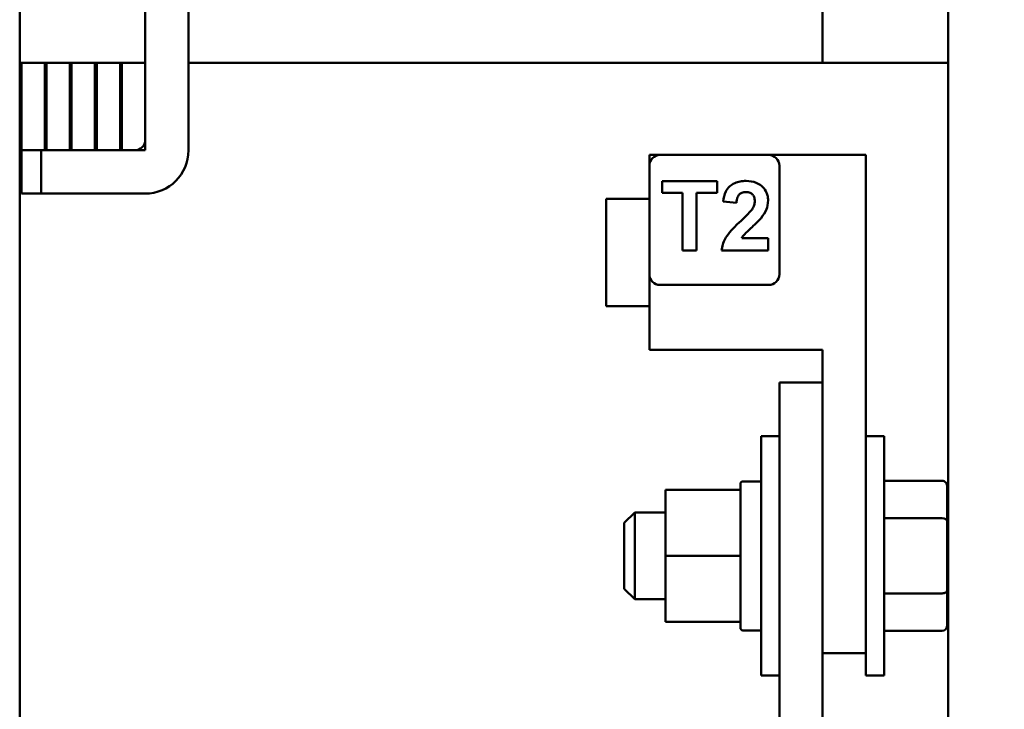
# Model space of a CAD drawing. Units: inches. Extents: x 4 to 172, y 2 to 134.
# Drawn here: x 78 to 84, y 41 to 45 of the extents above; entities that cross this region are included whole.
import ezdxf

# ---------------------------------------------------------------- set-up
doc = ezdxf.new("R2010")
doc.units = ezdxf.units.IN
doc.header["$LTSCALE"] = 8
doc.header["$MEASUREMENT"] = 0
doc.layers.add('Symbol (ANSI)', color=7, linetype='Continuous', lineweight=25)
doc.layers.add('Visible (ANSI)', color=7, linetype='Continuous', lineweight=50)
doc.styles.add('Note Text (ANSI)', font='tahoma.ttf')
doc.dimstyles.new('Default (ANSI)$7', dxfattribs={"dimscale": 8, "dimtxt": 0.12, "dimasz": 0.098425, "dimexe": 0.125, "dimexo": 0.0625, "dimgap": 0.031496, "dimtad": 0, "dimtih": 1, "dimtoh": 1, "dimrnd": 1e-08, "dimzin": 0, "dimdsep": 46, "dimtxsty": 'Note Text (ANSI)', "dimcen": 0.09, "dimdle": 0.393701, "dimclrd": 256, "dimclre": 256, "dimclrt": 256, "dimadec": 0, "dimazin": 1, "dimtfac": 1, "dimtofl": 0, "dimtmove": 0, "dimatfit": 3, "dimfxl": 1, "dimtolj": 1, "dimtzin": 4, "dimlwd": -1, "dimlwe": -1, "dimarcsym": 0})

msp = doc.modelspace()

# ---------------------------------------------------------------- linework, layer by layer
at = {"layer": 'Visible (ANSI)'}
for p, q in [((77.9244, 49.0594), (77.9244, 40.5194)), ((83.2824, 49.0594), (83.2824, 40.5194)), ((78.8989, 47.3394), (78.8989, 44.0894)), ((82.5589, 44.5944), (82.5589, 45.8444)), ((78.6489, 44.1494), (78.6489, 45.7774)), ((77.9244, 44.5944), (77.9339, 44.5944)), ((78.0689, 44.5944), (77.9339, 44.5944)), ((77.9339, 44.5944), (77.9339, 44.0894)), ((78.0689, 44.0894), (78.0689, 44.5944)), ((78.0789, 44.5944), (78.0689, 44.5944)), ((78.0789, 44.5944), (78.0789, 44.0894)), ((78.2139, 44.5944), (78.0789, 44.5944)), ((78.2139, 44.0894), (78.2139, 44.5944)), ((78.2239, 44.5944), (78.2139, 44.5944)), ((78.2239, 44.5944), (78.2239, 44.0894)), ((78.3589, 44.5944), (78.2239, 44.5944)), ((78.3589, 44.0894), (78.3589, 44.5944)), ((78.3689, 44.5944), (78.3589, 44.5944)), ((78.3689, 44.5944), (78.3689, 44.0894)), ((78.5039, 44.5944), (78.3689, 44.5944)), ((78.5039, 44.0894), (78.5039, 44.5944)), ((78.5139, 44.5944), (78.5039, 44.5944)), ((78.5139, 44.5944), (78.5139, 44.0894)), ((78.6489, 44.5944), (78.5139, 44.5944)), ((78.6489, 44.0894), (78.6489, 44.5944)), ((78.8989, 44.5944), (82.3539, 44.5944)), ((83.1676, 44.5944), (82.3539, 44.5944)), ((83.1676, 44.5944), (83.2824, 44.5944)), ((77.9339, 44.0894), (78.0689, 44.0894)), ((78.0489, 44.0894), (77.9339, 44.0894)), ((77.9339, 43.8394), (77.9339, 44.0894)), ((78.0489, 44.0894), (78.5889, 44.0894)), ((78.0489, 43.8394), (78.0489, 44.0894)), ((78.0489, 43.8394), (78.0489, 44.0894)), ((78.0789, 44.0894), (78.2139, 44.0894)), ((78.2239, 44.0894), (78.3589, 44.0894)), ((78.3689, 44.0894), (78.5039, 44.0894)), ((78.5139, 44.0894), (78.6489, 44.0894)), ((81.6209, 44.0624), (81.5589, 44.0624)), ((81.5589, 44.0624), (81.5589, 44.0004)), ((82.2469, 44.0624), (81.6209, 44.0624)), ((82.8089, 44.0624), (82.2469, 44.0624)), ((82.8089, 44.0624), (82.8089, 41.1874)), ((81.5589, 44.0004), (81.5589, 43.3744)), ((82.3089, 43.3744), (82.3089, 44.0004)), ((81.9497, 43.9108), (81.6321, 43.9108)), ((81.6321, 43.9108), (81.6321, 43.8431)), ((81.9497, 43.8431), (81.9497, 43.9108)), ((78.0489, 43.8394), (77.9339, 43.8394)), ((78.6489, 43.8394), (78.0489, 43.8394)), ((81.6321, 43.8431), (81.7506, 43.8431)), ((81.7506, 43.8431), (81.7506, 43.5108)), ((81.8314, 43.8431), (81.9497, 43.8431)), ((81.8314, 43.5108), (81.8314, 43.8431)), ((81.3089, 43.8094), (81.3089, 43.1894)), ((81.5589, 43.8094), (81.3089, 43.8094)), ((81.9845, 43.7938), (82.061, 43.7861)), ((82.2439, 43.5822), (82.0918, 43.5822)), ((82.2439, 43.5108), (82.2439, 43.5822)), ((81.7506, 43.5108), (81.8314, 43.5108)), ((81.9753, 43.5108), (82.2439, 43.5108)), ((81.5589, 43.3744), (81.5589, 42.9374)), ((81.6209, 43.3124), (82.2469, 43.3124)), ((81.5589, 43.1894), (81.3089, 43.1894)), ((82.5589, 42.9374), (81.5589, 42.9374)), ((82.5589, 42.9374), (82.5589, 41.1874)), ((82.3089, 42.7494), (82.5589, 42.7494)), ((82.3089, 39.4994), (82.3089, 42.7494)), ((82.2039, 41.0594), (82.2039, 42.4394)), ((82.3089, 42.4394), (82.2039, 42.4394)), ((82.8089, 42.4394), (82.9139, 42.4394)), ((82.9139, 42.4394), (82.9139, 41.0594)), ((82.2039, 42.1794), (82.0989, 42.1794)), ((83.2479, 42.1824), (82.9139, 42.1824)), ((81.6509, 42.1295), (81.6509, 41.7496)), ((82.0839, 42.1295), (81.6509, 42.1295)), ((82.0839, 42.1295), (82.0839, 42.1644)), ((82.0839, 42.0839), (82.0839, 42.1295)), ((83.2779, 41.9488), (83.2779, 42.1477)), ((82.0839, 41.7951), (82.0839, 42.0839)), ((81.4139, 41.9394), (81.4739, 41.9994)), ((81.4739, 41.9994), (81.4739, 41.4994)), ((81.6509, 41.9994), (81.4739, 41.9994)), ((83.2479, 41.9662), (82.9139, 41.9662)), ((83.2779, 41.5505), (83.2779, 41.9488)), ((81.4139, 41.5594), (81.4139, 41.9394)), ((82.0839, 41.7496), (82.0839, 41.7951)), ((81.6509, 41.7496), (81.6509, 41.3695)), ((82.0839, 41.7496), (81.6509, 41.7496)), ((82.0839, 41.704), (82.0839, 41.7496)), ((82.0839, 41.415), (82.0839, 41.704)), ((81.4139, 41.5594), (81.4739, 41.4994)), ((83.2779, 41.351), (83.2779, 41.5505)), ((81.6509, 41.4994), (81.4739, 41.4994)), ((83.2479, 41.5332), (82.9139, 41.5332)), ((82.0839, 41.3695), (82.0839, 41.415)), ((81.6509, 41.3695), (81.6509, 41.3692)), ((82.0839, 41.3695), (81.6509, 41.3695)), ((82.0839, 41.3692), (81.6509, 41.3692)), ((82.0839, 41.3694), (82.0839, 41.3695)), ((82.0839, 41.3344), (82.0839, 41.3694)), ((82.2039, 41.3194), (82.0989, 41.3194)), ((83.2479, 41.3163), (82.9139, 41.3163)), ((82.5589, 41.1874), (82.5589, 39.5594)), ((82.8089, 41.1874), (82.5589, 41.1874)), ((82.8089, 41.1874), (82.8089, 41.0594)), ((82.3089, 41.0594), (82.2039, 41.0594)), ((82.8089, 41.0594), (82.9139, 41.0594))]:
    msp.add_line(p, q, dxfattribs=at)
for centre, radius, start, end in [((78.5889, 44.1494), 0.06, 270, 0), ((78.6489, 44.0894), 0.25, 270, 0), ((81.6209, 44.0004), 0.062, 90, 180), ((82.2469, 44.0004), 0.062, 0, 90), ((81.6209, 43.3744), 0.062, 180, 270), ((82.2469, 43.3744), 0.062, 270, 0), ((82.0989, 42.1644), 0.015, 90, 180), ((82.0989, 41.3344), 0.015, 180, 270)]:
    msp.add_arc(centre, radius, start, end, dxfattribs=at)
for centre, major_axis, ratio, start_param, end_param in [((83.2479, 42.1477), (0, -0.0346), 0.866026, 1.570796, 3.141593), ((83.2479, 41.9488), (-0.03, 0), 0.578221, 3.141593, 4.712389), ((83.2479, 41.5505), (-0.03, 0), 0.576479, 1.570796, 3.141593), ((83.2479, 41.351), (0, 0.0346), 0.866026, 3.141593, 4.712389)]:
    msp.add_ellipse(centre, major_axis=major_axis, ratio=ratio, start_param=start_param, end_param=end_param, dxfattribs=at)
for points, knots in [([(82.1171, 43.9124), (82.1056, 43.9124), (82.094, 43.9114), (82.0722, 43.9072), (82.062, 43.9041), (82.0397, 43.8941), (82.0297, 43.8872), (82.0132, 43.8729), (82.0056, 43.8625), (81.991, 43.8333), (81.9866, 43.8133), (81.9845, 43.7938)], [-0.4245751, -0.4245751, -0.4245751, -0.4245751, -0.3680596, -0.3680596, -0.3159526, -0.3159526, -0.2484839, -0.2484839, -0.1495156, -0.1495156, 0, 0, 0, 0]), ([(82.2439, 43.8011), (82.2439, 43.8087), (82.2433, 43.8163), (82.2405, 43.831), (82.2384, 43.8379), (82.23, 43.8577), (82.2219, 43.869), (82.2048, 43.8857), (82.1933, 43.8953), (82.1568, 43.9097), (82.1368, 43.9124), (82.1171, 43.9124)], [-0.7462576, -0.7462576, -0.7462576, -0.7462576, -0.6288011, -0.6288011, -0.516826, -0.516826, -0.2987645, -0.2987645, -0.1503778, -0.1503778, 0, 0, 0, 0]), ([(82.061, 43.7861), (82.0617, 43.7971), (82.0635, 43.809), (82.0713, 43.8277), (82.0754, 43.8322), (82.0822, 43.839), (82.0873, 43.8423), (82.1001, 43.8475), (82.1077, 43.8486), (82.1153, 43.8486)], [-0.1627229, -0.1627229, -0.1627229, -0.1627229, -0.1314052, -0.1314052, -0.1050459, -0.1050459, -0.0580564, -0.0580564, 0, 0, 0, 0]), ([(82.1153, 43.8486), (82.1199, 43.8486), (82.1245, 43.8483), (82.1331, 43.8466), (82.1371, 43.8454), (82.1468, 43.8409), (82.151, 43.8374), (82.158, 43.8301), (82.161, 43.8253), (82.1661, 43.8122), (82.1671, 43.8038), (82.1671, 43.7956)], [-0.1837894, -0.1837894, -0.1837894, -0.1837894, -0.160526, -0.160526, -0.1395584, -0.1395584, -0.106765, -0.106765, -0.0625325, -0.0625325, 0, 0, 0, 0]), ([(82.1671, 43.7956), (82.1671, 43.7876), (82.1657, 43.7798), (82.1603, 43.7639), (82.1562, 43.756), (82.1513, 43.7486)], [-0.1281149, -0.1281149, -0.1281149, -0.1281149, -0.0673227, -0.0673227, 0, 0, 0, 0]), ([(82.2037, 43.6986), (82.2158, 43.7141), (82.2271, 43.7315), (82.239, 43.7618), (82.2439, 43.7787), (82.2439, 43.8011)], [-0.4321583, -0.4321583, -0.4321583, -0.4321583, -0.1702934, -0.1702934, 0, 0, 0, 0]), ([(82.1513, 43.7486), (82.1464, 43.7414), (82.1372, 43.7314), (82.1169, 43.7104), (82.1011, 43.6954), (82.0878, 43.6831)], [-0.2207406, -0.2207406, -0.2207406, -0.2207406, -0.1383334, -0.1383334, 0, 0, 0, 0]), ([(82.0878, 43.6831), (82.0242, 43.6243), (82.0055, 43.5954), (81.9851, 43.5574), (81.9779, 43.5348), (81.9753, 43.5108)], [-0.3289568, -0.3289568, -0.3289568, -0.3289568, -0.1838101, -0.1838101, 0, 0, 0, 0]), ([(82.0918, 43.5822), (82.1001, 43.597), (82.1133, 43.6107), (82.1613, 43.6551), (82.1893, 43.6805), (82.2037, 43.6986)], [-0.4997756, -0.4997756, -0.4997756, -0.4997756, -0.1762901, -0.1762901, 0, 0, 0, 0])]:
    msp.add_open_spline(points, degree=3, knots=knots, dxfattribs=at)

# ---------------------------------------------------------------- leaders
at = {"layer": 'Symbol (ANSI)', "annotation_type": 0, "has_hookline": 1, "hookline_direction": 0, "text_width": 0.4126}
msp.add_leader([(78.7739, 48.6524), (78.8659, 60.6597), (86.6825, 60.6372), (93.0748, 28.4463), (93.8622, 28.4463)], dimstyle='Default (ANSI)$7', override={"dimtad": 0}, dxfattribs=at)

doc.saveas('drawing.dxf')
